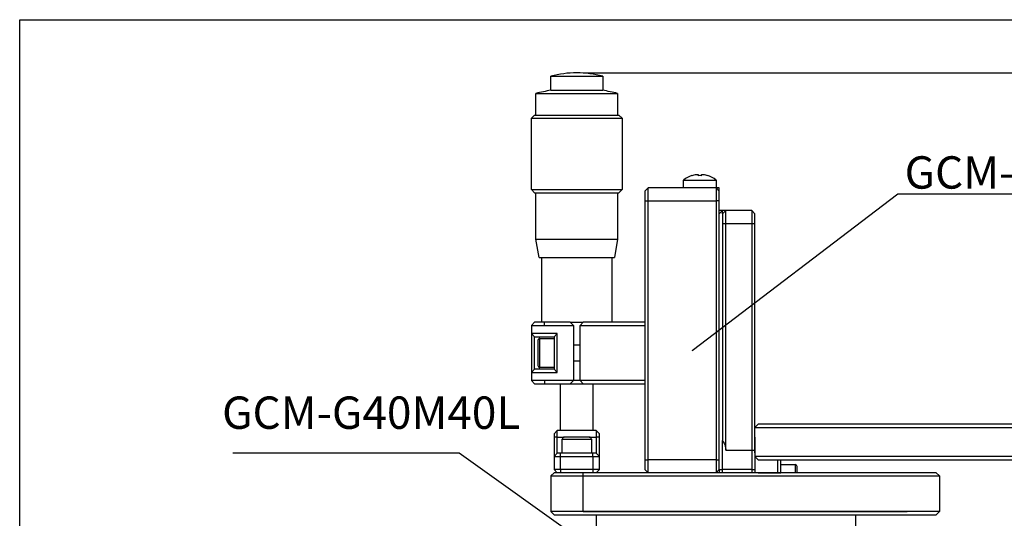
# Model space of a CAD drawing. Extents: x -8 to 448, y 0 to 376.
# Drawn here: x -8 to 144, y 299 to 376 of the extents above; entities that cross this region are included whole.
import ezdxf
from ezdxf import colors
from ezdxf.entities.mleader import LeaderData, LeaderLine
from ezdxf.math import Vec2, Vec3

# ---------------------------------------------------------------- set-up
doc = ezdxf.new("R2010")
doc.units = 0
doc.header["$LTSCALE"] = 5
doc.layers.get('0').update_dxf_attribs({"color": 255, "linetype": 'CONTINUOUS', "lineweight": 30})
doc.layers.get('DEFPOINTS').update_dxf_attribs({"linetype": 'CONTINUOUS'})
doc.layers.add('DIMENSION', color=2, linetype='CONTINUOUS')
doc.styles.get("Standard").update_dxf_attribs({"font": 'arial.ttf', "height": 2.5})
doc.styles.add('黑体 2.5', font='simhei.ttf', dxfattribs={"height": 2.5})
doc.dimstyles.new('SS$0', dxfattribs={"dimtxt": 3, "dimasz": 2.5, "dimexe": 0.5, "dimexo": 1, "dimgap": 0.8, "dimtad": 1, "dimdec": 3, "dimdsep": 46, "dimtxsty": 'Standard', "dimblk": '箭头', "dimcen": 5, "dimclrd": 256, "dimclre": 256, "dimclrt": 256, "dimadec": 0, "dimazin": 0, "dimtfac": 0.72, "dimtdec": 3, "dimtmove": 0, "dimatfit": 0, "dimfxl": 0.5, "dimtolj": 1, "dimtzin": 0, "dimarcsym": 0})

# ---------------------------------------------------------------- blocks, each defined once
blk = doc.blocks.new('箭头')
at = {"layer": 'DIMENSION'}
h = blk.add_hatch(color=256, dxfattribs=at)
h.paths.add_polyline_path([(-1, 0.2), (-0.85, 0), (0, 0)])
h.paths.add_polyline_path([(0, 0), (-0.85, 0), (-1, -0.2)])
blk.add_line((0, 0), (-1, 0), dxfattribs=at)
blk = doc.blocks.new('*D26')
at = {"layer": 'DEFPOINTS', "color": 0}
for p in [(151.65, 313.21), (172.15, 313.21), (140.65, 193.01)]:
    blk.add_point(p, dxfattribs=at)
at = {"layer": 'DIMENSION', "lineweight": -2}
for p, q in [((152.65, 313.21), (172.65, 313.21)), ((172.15, 195.51), (172.15, 310.71)), ((141.65, 193.01), (172.65, 193.01))]:
    blk.add_line(p, q, dxfattribs=at)
at = {"layer": 'DIMENSION', "lineweight": -2, "xscale": 2.5, "yscale": 2.5, "zscale": 2.5}
for p, rotation in [((172.15, 313.21), 90), ((172.15, 193.01), 270)]:
    blk.add_blockref('箭头', p, dxfattribs=dict(at, rotation=rotation))
at = {"layer": 'DIMENSION', "insert": (168.07, 251.89), "char_height": 2.5, "attachment_point": 5, "rotation": 90}
blk.add_mtext('\\A1;{\\fSimSun|b0|i0|c134|p2;\\H2x;升降范围\\fArial|b0|i0|c0|p34;120~133}', dxfattribs=at)
blk = doc.blocks.new('*D30')
at = {"layer": 'DEFPOINTS', "color": 0}
for p in [(77.65, 367.49), (194.26, 367.49), (140.65, 193.01)]:
    blk.add_point(p, dxfattribs=at)
at = {"layer": 'DIMENSION', "lineweight": -2}
for p, q in [((78.65, 367.49), (194.76, 367.49)), ((194.26, 195.51), (194.26, 364.99)), ((141.65, 193.01), (194.76, 193.01))]:
    blk.add_line(p, q, dxfattribs=at)
at = {"layer": 'DIMENSION', "lineweight": -2, "xscale": 2.5, "yscale": 2.5, "zscale": 2.5}
for p, rotation in [((194.26, 367.49), 90), ((194.26, 193.01), 270)]:
    blk.add_blockref('箭头', p, dxfattribs=dict(at, rotation=rotation))
at = {"layer": 'DIMENSION', "insert": (190.9, 273.29), "char_height": 2.5, "attachment_point": 5, "rotation": 90}
blk.add_mtext('\\A1;{\\H2x;≈178}', dxfattribs=at)

msp = doc.modelspace()

# ---------------------------------------------------------------- linework, layer by layer
for p, q in [((73.6469, 364.7972), (73.6469, 366.9861)), ((73.6469, 366.9861), (81.6461, 366.9861)), ((81.6461, 366.9861), (81.6461, 364.7972)), ((73.6469, 364.7972), (81.6461, 364.7972)), ((71.3457, 360.9723), (71.3457, 364.3131)), ((71.3457, 364.3131), (83.9473, 364.3131)), ((83.9473, 364.3131), (83.9473, 360.9723)), ((70.6454, 360.472), (71.1456, 360.9723)), ((70.6454, 349.4663), (70.6454, 360.472)), ((70.6454, 360.472), (84.6477, 360.472)), ((71.1456, 360.9723), (84.1474, 360.9723)), ((84.1474, 360.9723), (84.6477, 360.472)), ((84.6477, 360.472), (84.6477, 349.4663)), ((96.3765, 351.7556), (96.3765, 351.6015)), ((96.9165, 351.6015), (96.9165, 351.7556)), ((88.1465, 349.2056), (88.6465, 349.7056)), ((88.6465, 347.7056), (88.6465, 349.7056)), ((99.1465, 349.7056), (88.6465, 349.7056)), ((94.1465, 349.7056), (94.1465, 350.9281)), ((94.1465, 350.9281), (99.1465, 350.9281)), ((99.1465, 350.9281), (99.1465, 349.7056)), ((99.6465, 349.2056), (99.1465, 349.7056)), ((99.1465, 349.7056), (99.1465, 347.7056)), ((99.6465, 349.7056), (99.1465, 349.7056)), ((99.6465, 349.2056), (99.6465, 349.7056)), ((71.1456, 348.966), (70.6454, 349.4663)), ((70.6454, 349.4663), (84.6477, 349.4663)), ((71.1456, 348.966), (84.1474, 348.966)), ((71.3457, 341.7721), (71.3457, 348.966)), ((83.9473, 348.966), (83.9473, 341.7721)), ((84.6477, 349.4663), (84.1474, 348.966)), ((88.1465, 349.2056), (88.1465, 347.7056)), ((99.6465, 347.7056), (99.6465, 349.2056)), ((88.1465, 347.7056), (88.6465, 347.7056)), ((88.1465, 347.7056), (88.1465, 307.7056)), ((88.6465, 307.7056), (88.6465, 347.7056)), ((88.6465, 347.7056), (99.1465, 347.7056)), ((99.1465, 347.7056), (99.1465, 307.7056)), ((99.6465, 347.7056), (99.1465, 347.7056)), ((99.6465, 307.7056), (99.6465, 347.7056)), ((99.6465, 345.7056), (100.1465, 346.2056)), ((100.1465, 346.2056), (99.6465, 346.2056)), ((100.1465, 345.7056), (100.6465, 346.2056)), ((100.1465, 345.7056), (100.1465, 346.2056)), ((100.6465, 346.2056), (100.1465, 346.2056)), ((100.1465, 345.7056), (100.1465, 344.2056)), ((100.6465, 344.2056), (100.6465, 346.2056)), ((104.6465, 346.2056), (100.6465, 346.2056)), ((104.6465, 346.2056), (104.6465, 344.2056)), ((104.6465, 346.2056), (105.1465, 345.7056)), ((105.1465, 344.2056), (105.1465, 345.7056)), ((100.1465, 344.2056), (100.1465, 313.2056)), ((100.1465, 344.2056), (100.6465, 344.2056)), ((100.6465, 313.2056), (100.6465, 344.2056)), ((100.6465, 344.2056), (104.6465, 344.2056)), ((104.6465, 344.2056), (105.1465, 344.2056)), ((104.6465, 344.2056), (104.6465, 313.2056)), ((105.1465, 310.2056), (105.1465, 344.2056)), ((71.8414, 338.9608), (71.3457, 341.7721)), ((71.3457, 341.7721), (83.9473, 341.7721)), ((83.9473, 341.7721), (83.4516, 338.9608)), ((71.8414, 338.9608), (83.4516, 338.9608)), ((72.2462, 328.9556), (72.2462, 338.9608)), ((83.0469, 338.9608), (83.0469, 328.9556)), ((70.6465, 328.4556), (71.1465, 328.9556)), ((70.6465, 328.4556), (72.6465, 328.4556)), ((70.6465, 328.4556), (70.6465, 327.2017)), ((72.6465, 328.9556), (71.1465, 328.9556)), ((72.6465, 328.4556), (72.6465, 328.9556)), ((76.6465, 328.9556), (72.6465, 328.9556)), ((72.6465, 328.4556), (77.1465, 328.4556)), ((77.1465, 328.4556), (76.6465, 328.9556)), ((76.6465, 328.9556), (78.6465, 328.9556)), ((77.1465, 328.4556), (77.1465, 319.9556)), ((78.6465, 328.9556), (78.1465, 328.4556)), ((78.1465, 328.4556), (82.6465, 328.4556)), ((78.1465, 319.9556), (78.1465, 328.4556)), ((82.6465, 328.9556), (78.6465, 328.9556)), ((84.1465, 328.9556), (82.6465, 328.9556)), ((82.6465, 328.4556), (84.6465, 328.4556)), ((86.6465, 328.9556), (84.1465, 328.9556)), ((84.6465, 328.4556), (86.6465, 328.4556)), ((88.1465, 328.9556), (86.6465, 328.9556)), ((86.6465, 328.4556), (88.1465, 328.4556)), ((72.6465, 327.2017), (70.6465, 327.2017)), ((70.6465, 327.2017), (71.1465, 326.7017)), ((70.6465, 327.2017), (70.6465, 321.2056)), ((74.6465, 327.2017), (72.6465, 327.2017)), ((74.6465, 327.2017), (74.1465, 326.7017)), ((74.6465, 321.2056), (74.6465, 327.2017)), ((71.1465, 326.7017), (72.6465, 326.7017)), ((71.1465, 321.7056), (71.1465, 326.7017)), ((71.6465, 326.1431), (71.6465, 322.2681)), ((71.959, 326.4556), (74.1465, 326.4556)), ((71.959, 321.9556), (71.959, 326.4556)), ((72.6465, 326.7017), (74.1465, 326.7017)), ((74.1465, 326.7017), (74.1465, 321.7056)), ((77.1465, 325.4556), (78.1465, 325.4556)), ((78.1465, 322.9556), (77.1465, 322.9556)), ((71.1465, 321.7056), (70.6465, 321.2056)), ((70.6465, 321.2056), (72.6465, 321.2056)), ((70.6465, 321.2056), (70.6465, 319.9556)), ((72.6465, 321.7056), (71.1465, 321.7056)), ((74.1465, 321.9556), (71.959, 321.9556)), ((74.1465, 321.7056), (72.6465, 321.7056)), ((72.6465, 321.2056), (74.6465, 321.2056)), ((74.6465, 321.2056), (74.1465, 321.7056)), ((72.6465, 319.9556), (70.6465, 319.9556)), ((70.6465, 319.9556), (71.1465, 319.4556)), ((71.1465, 319.4556), (72.6465, 319.4556)), ((77.1465, 319.9556), (72.6465, 319.9556)), ((72.6465, 319.9556), (72.6465, 319.4556)), ((72.6465, 319.4556), (76.6465, 319.4556)), ((75.1477, 312.2056), (75.1477, 319.4556)), ((77.1465, 319.9556), (76.6465, 319.4556)), ((76.6465, 319.4556), (78.6465, 319.4556)), ((78.1465, 319.9556), (77.1465, 319.9556)), ((82.6465, 319.9556), (78.1465, 319.9556)), ((78.1465, 319.9556), (78.6465, 319.4556)), ((78.6465, 319.4556), (82.6465, 319.4556)), ((80.1454, 319.4556), (80.1454, 312.2056)), ((84.6465, 319.9556), (82.6465, 319.9556)), ((82.6465, 319.4556), (84.1465, 319.4556)), ((84.1465, 319.4556), (86.6465, 319.4556)), ((86.6465, 319.9556), (84.6465, 319.9556)), ((88.1465, 319.9556), (86.6465, 319.9556)), ((86.6465, 319.4556), (88.1465, 319.4556)), ((100.1465, 313.2056), (100.1465, 311.7056)), ((100.6465, 311.2056), (100.6465, 313.2056)), ((104.6465, 313.2056), (104.6465, 311.2056)), ((105.6465, 313.2056), (105.1465, 312.7056)), ((107.1465, 313.2056), (105.6465, 313.2056)), ((150.1465, 313.2056), (107.1465, 313.2056)), ((74.6465, 312.2056), (74.1465, 311.7056)), ((74.1465, 311.7056), (74.1465, 311.2056)), ((74.6465, 311.2056), (74.6465, 312.2056)), ((80.6465, 312.2056), (74.6465, 312.2056)), ((81.1465, 311.7056), (80.6465, 312.2056)), ((80.6465, 312.2056), (80.6465, 311.2056)), ((81.1465, 311.2056), (81.1465, 311.7056)), ((100.1465, 311.7056), (100.1465, 310.7056)), ((105.1465, 312.7056), (107.1465, 312.7056)), ((107.1465, 312.7056), (150.1465, 312.7056)), ((74.6465, 311.2056), (74.1465, 311.2056)), ((74.1465, 311.2056), (74.1465, 308.2056)), ((74.6465, 308.7056), (74.6465, 311.2056)), ((74.6465, 311.2056), (75.709, 311.2056)), ((75.3965, 308.7056), (75.3965, 310.8931)), ((75.3965, 310.8931), (79.8965, 310.8931)), ((79.584, 311.2056), (75.709, 311.2056)), ((79.584, 311.2056), (80.6465, 311.2056)), ((79.8965, 310.8931), (79.8965, 308.7056)), ((81.1465, 311.2056), (80.6465, 311.2056)), ((80.6465, 311.2056), (80.6465, 308.7056)), ((81.1465, 308.2056), (81.1465, 311.2056)), ((100.1465, 306.2056), (100.1465, 310.7056)), ((100.6465, 309.2056), (100.6465, 311.2056)), ((104.6465, 311.2056), (104.6465, 309.2056)), ((105.1465, 311.2056), (105.1465, 308.7056)), ((105.1465, 308.7914), (105.1465, 310.2056)), ((74.1465, 308.2056), (74.6465, 308.7056)), ((75.1465, 308.7056), (74.6465, 308.7056)), ((80.1465, 308.7056), (75.1465, 308.7056)), ((75.1465, 308.2056), (75.1465, 308.7056)), ((80.1465, 308.2056), (80.1465, 308.7056)), ((80.6465, 308.7056), (80.1465, 308.7056)), ((81.1465, 308.2056), (80.6465, 308.7056)), ((100.6465, 309.2056), (104.6465, 309.2056)), ((104.6465, 309.2056), (105.1465, 309.2056)), ((104.6465, 309.2056), (104.6465, 306.2056)), ((105.1465, 308.7914), (105.1465, 308.2056)), ((105.1465, 308.7056), (105.1465, 306.2056)), ((74.1465, 308.2056), (75.1465, 308.2056)), ((74.1465, 308.2056), (74.1465, 306.2056)), ((75.1465, 308.2056), (80.1465, 308.2056)), ((75.1465, 306.2056), (75.1465, 308.2056)), ((80.1465, 308.2056), (81.1465, 308.2056)), ((80.1465, 308.2056), (80.1465, 306.2056)), ((81.1465, 306.2056), (81.1465, 308.2056)), ((88.1465, 307.7056), (88.6465, 307.7056)), ((88.1465, 307.7056), (88.1465, 306.2056)), ((99.1465, 307.7056), (88.6465, 307.7056)), ((88.6465, 305.7056), (88.6465, 307.7056)), ((99.1465, 307.7056), (99.6465, 307.7056)), ((99.1465, 307.7056), (99.1465, 305.7056)), ((99.6465, 306.2056), (99.6465, 307.7056)), ((107.1465, 308.2056), (105.1465, 308.2056)), ((105.6465, 307.7056), (105.1465, 308.2056)), ((105.6465, 307.7056), (107.1465, 307.7056)), ((150.1465, 308.2056), (107.1465, 308.2056)), ((107.1465, 307.7056), (150.1465, 307.7056)), ((108.6465, 307.7056), (108.6465, 305.7056)), ((109.1465, 305.7056), (109.1465, 307.7056)), ((73.6465, 305.2056), (74.1465, 305.7056)), ((75.1465, 306.2056), (74.1465, 306.2056)), ((74.1465, 306.2056), (74.6465, 305.7056)), ((78.6465, 305.7056), (74.1465, 305.7056)), ((80.1465, 306.2056), (75.1465, 306.2056)), ((75.1465, 306.2056), (75.1465, 305.7056)), ((128.6465, 305.7056), (78.6465, 305.7056)), ((78.6465, 305.2056), (78.6465, 305.7056)), ((81.1465, 306.2056), (80.1465, 306.2056)), ((80.1465, 306.2056), (80.1465, 305.7056)), ((81.1465, 306.2056), (80.6465, 305.7056)), ((88.6465, 305.7056), (88.1465, 306.2056)), ((99.1465, 305.7056), (99.6465, 306.2056)), ((99.6465, 306.2056), (100.1465, 306.2056)), ((99.6465, 306.2056), (99.6465, 305.7056)), ((100.1465, 305.7056), (100.1465, 306.2056)), ((104.6465, 306.2056), (100.1465, 306.2056)), ((104.6465, 306.2056), (104.6465, 305.7056)), ((104.6465, 306.2056), (105.1465, 306.2056)), ((105.1465, 306.2056), (105.1465, 305.7056)), ((105.6465, 305.7056), (108.6465, 305.7056)), ((108.6465, 305.7056), (109.1465, 305.7056)), ((109.1465, 306.9556), (111.334, 306.9556)), ((111.334, 306.9556), (111.334, 305.7056)), ((111.6465, 305.7056), (111.6465, 306.6431)), ((133.1465, 305.7056), (128.6465, 305.7056)), ((133.6465, 305.2056), (133.1465, 305.7056)), ((73.6465, 305.2056), (78.6465, 305.2056)), ((73.6465, 305.2056), (73.6465, 299.7056)), ((78.6465, 305.2056), (128.6465, 305.2056)), ((78.6465, 299.7056), (78.6465, 305.2056)), ((128.6465, 305.2056), (133.6465, 305.2056)), ((133.6465, 305.2056), (133.6465, 299.7056)), ((78.6465, 299.7056), (73.6465, 299.7056)), ((73.6465, 299.7056), (74.1465, 299.2056)), ((78.6465, 299.7056), (73.6465, 299.7056)), ((74.1465, 299.2056), (73.6465, 299.7056)), ((78.6465, 299.7056), (128.6465, 299.7056)), ((128.6465, 299.7056), (78.6465, 299.7056)), ((133.6465, 299.7056), (128.6465, 299.7056)), ((133.6465, 299.7056), (128.6465, 299.7056)), ((133.6465, 299.7056), (133.1461, 299.2056)), ((133.1465, 299.2056), (133.6465, 299.7056)), ((74.1465, 299.2056), (78.6465, 299.2056)), ((74.1465, 299.2056), (78.6465, 299.2056)), ((78.6465, 299.2056), (128.6465, 299.2056)), ((78.6465, 299.2056), (128.6465, 299.2056)), ((80.6465, 299.2056), (80.6465, 290.1241)), ((120.6465, 299.2056), (120.6465, 290.1241)), ((128.6465, 299.2056), (133.1465, 299.2056)), ((128.6465, 299.2056), (133.1465, 299.2056))]:
    msp.add_line(p, q)
msp.add_lwpolyline([(-8.3426, 375.705), (448.0829, 375.705), (448.0829, 0.3425), (-8.3426, 0.3425)], close=True)
for points in [[(95.4097, 351.6096), (95.41, 351.6091), (95.4109, 351.6076), (95.4123, 351.6051), (95.4144, 351.6015)], [(97.8787, 351.6015), (97.8807, 351.6051), (97.8822, 351.6076), (97.8831, 351.6091), (97.8834, 351.6096)], [(111.6465, 305.7681), (111.6405, 305.7072), (111.6402, 305.7056)]]:
    msp.add_lwpolyline(points)
for centre, radius, start, end in [((77.649, 351.2279), 16.2585, 90.008719, 104.250033), ((77.6441, 351.2279), 16.2585, 75.749967, 89.991281), ((81.4735, 321.88), 43.625, 100.335196, 103.424046), ((73.8195, 321.88), 43.625, 76.575954, 79.664804), ((96.6465, 347.8056), 4, 108.011438, 128.682187), ((96.6465, 347.8056), 3.9909, 98.211393, 107.983624), ((96.6465, 347.093), 4.5166, 86.572879, 93.427121), ((96.6465, 347.8056), 3.9909, 72.016376, 81.788607), ((96.6465, 347.8056), 4, 51.317813, 71.988562), ((71.959, 326.1431), 0.3125, 90, 180), ((71.959, 322.2681), 0.3125, 180, 270), ((75.709, 310.8931), 0.3125, 90, 180), ((79.584, 310.8931), 0.3125, 0, 90), ((111.334, 306.6431), 0.3125, 0, 90)]:
    msp.add_arc(centre, radius, start, end)
for points, knots in [([(96.0765, 351.7556), (96.1098, 351.7599), (96.1765, 351.7686), (96.2659, 351.7741), (96.3335, 351.7731), (96.3709, 351.7664), (96.3748, 351.7588), (96.3765, 351.7556)], [0, 0, 0, 0, 0.21301185, 0.42612813, 0.63688815, 0.84662009, 1, 1, 1, 1]), ([(96.9165, 351.7556), (96.9197, 351.7599), (96.9262, 351.7686), (96.977, 351.7741), (97.0516, 351.7731), (97.136, 351.7664), (97.1926, 351.7588), (97.2165, 351.7556)], [0, 0, 0, 0, 0.21302113, 0.42613323, 0.6368951, 0.84662311, 1, 1, 1, 1]), ([(100.1465, 310.7056), (100.3131, 310.4108), (100.5791, 309.94), (100.6282, 309.4055), (100.6465, 309.2056)], [0, 0, 0, 0, 0.62608079, 1, 1, 1, 1])]:
    msp.add_open_spline(points, degree=3, knots=knots)

# ---------------------------------------------------------------- texts
at = {"layer": 'DIMENSION', "char_height": 5, "width": 28.153249, "attachment_point": 1, "style": '黑体 2.5'}
for s, insert in [('GCM-V13M', (128.2516, 354.5992)), ('GCM-G40M40L', (22.8978, 317.4808))]:
    msp.add_mtext(s, dxfattribs=dict(at, insert=insert))

# ---------------------------------------------------------------- dimensions: what is measured, and where the dimension line sits
at = {"layer": 'DIMENSION'}
dim = msp.add_linear_dim(base=(194.2567, 367.4864), p1=(140.6465, 193.0056), p2=(77.6465, 367.4864), angle=90, text='{\\H2x;≈178}', dimstyle='SS$0', dxfattribs=at)
dim.commit()
dim.dimension.update_dxf_attribs({"geometry": '*D30', "text_midpoint": (194.2567, 273.2878), "dimtype": 160})
dim = msp.add_linear_dim(base=(172.1484, 313.2056), p1=(140.6465, 193.0056), p2=(151.6465, 313.2056), angle=90, text='{\\fSimSun|b0|i0|c134|p2;\\H2x;升降范围\\fArial|b0|i0|c0|p34;<>~133}', dimstyle='SS$0', override={"dimdec": 0}, dxfattribs=at)
dim.commit()
dim.dimension.update_dxf_attribs({"geometry": '*D26', "text_midpoint": (172.1484, 251.8938), "dimtype": 160})

# ---------------------------------------------------------------- leaders
ml = msp.add_multileader_mtext('Standard', dxfattribs=at)
ml.set_content('', color=256)
ml.set_leader_properties()
ml.build(insert=Vec2(0, 0))
ml.multileader.update_dxf_attribs({"text_right_attachment_type": 6, "dogleg_length": 0.36, "arrow_head_size": 0.18})
ctx = ml.context
ctx.base_point, ctx.char_height, ctx.arrow_head_size, ctx.landing_gap_size, ctx.plane_origin = Vec3(149.3768, 348.8085), 0.18, 0.18, 0.09, Vec3(95.3032, 324.457)
ctx.right_attachment = 6
notes = []
notes.append((ctx, [(0, (1, 1, 0), (127.2025, 348.8085), (1, 0), 22.1743, [(0, [(95.3032, 324.457)], 0, [])])]))
ctx.mtext.insert, ctx.mtext.flow_direction = Vec3(149.4668, 348.8985), 5
ml = msp.add_multileader_mtext('Standard', dxfattribs=at)
ml.set_content('', color=256)
ml.set_leader_properties()
ml.build(insert=Vec2(0, 0))
ml.multileader.update_dxf_attribs({"text_right_attachment_type": 6, "dogleg_length": 0.36, "arrow_head_size": 0.18})
ctx = ml.context
ctx.base_point, ctx.char_height, ctx.arrow_head_size, ctx.landing_gap_size, ctx.plane_origin = Vec3(24.3662, 308.8004), 0.18, 0.18, 0.09, Vec3(82.0692, 282.3895)
ctx.right_attachment, ctx.text_align_type = 6, 2
notes.append((ctx, [(0, (1, 1, 0), (59.4868, 308.7104), (-1, 0), 34.9406, [(0, [(82.0692, 292.6291)], 0, [])])]))
ctx.mtext.insert, ctx.mtext.text_direction, ctx.mtext.alignment, ctx.mtext.flow_direction, ctx.mtext.extrusion = Vec3(24.4562, 308.8904), Vec3(-1, 0), 3, 5, Vec3(0, 0, -1)
for ctx, leaders in notes:
    for number, flags, end, landing, length, lines in leaders:
        leader = LeaderData()
        leader.index, (leader.has_last_leader_line, leader.has_dogleg_vector, leader.attachment_direction) = number, flags
        leader.last_leader_point, leader.dogleg_vector, leader.dogleg_length = Vec3(end), Vec3(landing), length
        for number, points, colour, breaks in lines:
            line = LeaderLine()
            line.index, line.vertices, line.color, line.breaks = number, Vec3.list(points), colors.encode_raw_color(colour), breaks
            leader.lines.append(line)
        ctx.leaders.append(leader)

doc.saveas('drawing.dxf')
